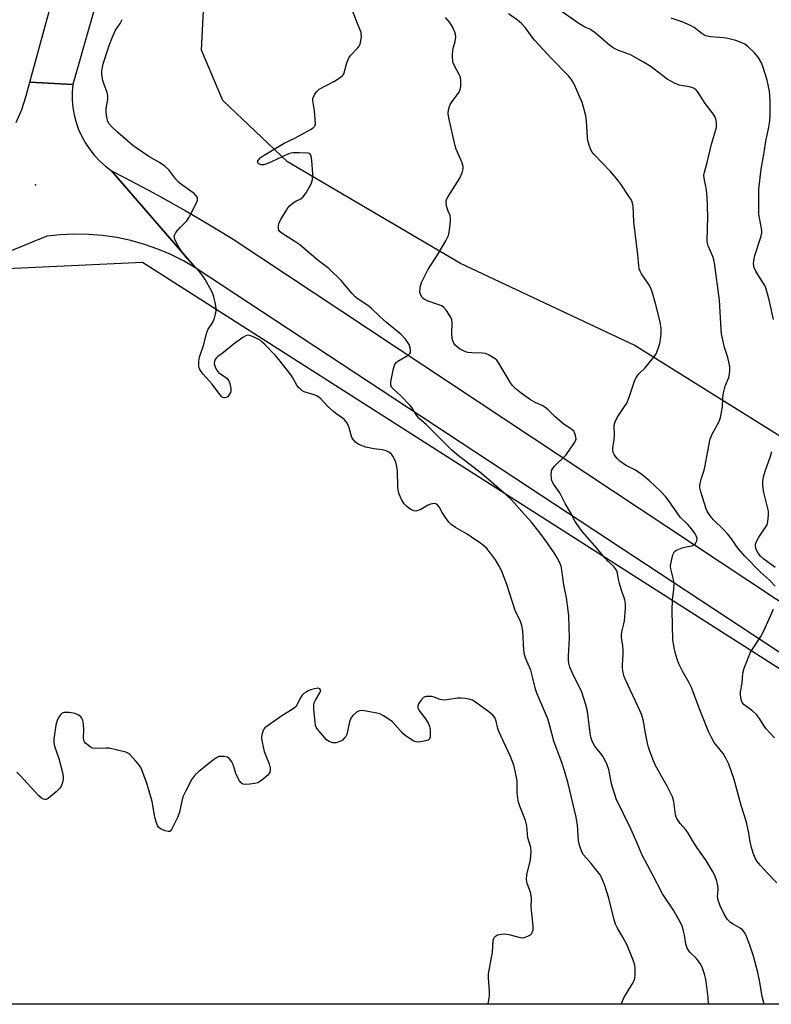
# Model space of a CAD drawing. Units: inches. Extents: x 1213770 to 1219770, y 541456 to 545456.
# Drawn here: x 1215630 to 1215891, y 541456 to 541798 of the extents above; entities that cross this region are included whole.
import ezdxf

# ---------------------------------------------------------------- set-up
doc = ezdxf.new("R2010")
doc.units = ezdxf.units.IN
doc.header["$MEASUREMENT"] = 0
for name, color, linetype in [('ELEV-Spot Elevation', 7, 'Continuous'), ('NTRL-Farm Land', 3, 'Continuous'), ('NTRL-Trees', 3, 'Continuous'), ('TRANS-Road', 130, 'Continuous'), ('Undefined', 1, 'Continuous')]:
    doc.layers.add(name, color=color, linetype=linetype)

msp = doc.modelspace()

# ---------------------------------------------------------------- linework, layer by layer
at = {"layer": 'ELEV-Spot Elevation'}
msp.add_point((1215635.1, 541740.98, 259.14), dxfattribs=at)
at = {"layer": 'NTRL-Farm Land'}
msp.add_polyline3d([(1216369.22, 541563.88, 0), (1216288.81, 541560.71, 0), (1216191.94, 541557.1, 0), (1216146.49, 541553.65, 0), (1216098.39, 541556.27, 0), (1216062.78, 541559.51, 0), (1216023.91, 541570.11, 0), (1215979.28, 541597.16, 0), (1215908.51, 541644.44, 0), (1215843.08, 541685.36, 0), (1215782.77, 541713.72, 0), (1215722.73, 541749.04, 0), (1215700.21, 541770.28, 0), (1215692.79, 541787.8, 0), (1215694.27, 541817.96, 0)], dxfattribs=at)
at = {"layer": 'NTRL-Trees'}
msp.add_lwpolyline([(1216046.09, 541457.03), (1216046.11, 541456.41), (1215514.92, 541456.46), (1215495.41, 541552.49), (1215511.14, 541598.04), (1215625.3, 541711.93), (1215672.29, 541714.17), (1215968.8, 541525.07), (1216029.62, 541487.56)], close=True, dxfattribs=at)
at = {"layer": 'TRANS-Road'}
for points in [[(1215773.07, 542214.4), (1215648.12, 541775.88), (1215633.17, 541776.66), (1215647.2, 541828.04)], [(1215628.44, 541762.72), (1215630.33, 541767.25), (1215631.92, 541771.9), (1215633.17, 541776.66), (1215648.12, 541775.88), (1215647.89, 541773.24), (1215647.89, 541770.58), (1215648.11, 541767.93), (1215648.55, 541765.31), (1215649.21, 541762.73), (1215650.09, 541760.22), (1215651.18, 541757.8), (1215652.46, 541755.47), (1215653.95, 541753.26), (1215655.61, 541751.19), (1215657.44, 541749.26), (1215659.43, 541747.5), (1215661.56, 541745.91), (1215690.87, 541712.11), (1215686.6, 541714.59), (1215682.17, 541716.8), (1215677.62, 541718.72), (1215672.95, 541720.35), (1215668.19, 541721.69), (1215663.35, 541722.71), (1215658.46, 541723.44), (1215653.53, 541723.84), (1215648.59, 541723.94), (1215643.65, 541723.72), (1215639.02, 541723.23), (1215626.09, 541717.89)], [(1215953.48, 541539.2), (1215690.87, 541712.11), (1215661.56, 541745.91), (1215665.87, 541743.7), (1215670.17, 541741.44), (1215674.44, 541739.16), (1215678.7, 541736.83), (1215682.93, 541734.47), (1215687.15, 541732.08), (1215691.35, 541729.66), (1215695.53, 541727.2), (1215699.68, 541724.7), (1215703.82, 541722.17), (1215967.44, 541547.59)]]:
    msp.add_lwpolyline(points, dxfattribs=at)
at = {"layer": 'Undefined'}
for points, elevation in [([(1215868.96, 541456.42), (1215868.83, 541458.78), (1215868.16, 541464.34), (1215867.95, 541465.48), (1215867.58, 541466.86), (1215866.78, 541469.3), (1215866.07, 541470.58), (1215864.64, 541472.46), (1215862.51, 541474.51), (1215861.6, 541475.85), (1215861.27, 541476.58), (1215861.05, 541477.38), (1215860.58, 541480.45), (1215860.28, 541481.86), (1215859.88, 541483.26), (1215859.46, 541484.34), (1215856.74, 541489.07), (1215853.01, 541494.74), (1215849.41, 541501.74), (1215845.92, 541508.16), (1215844.2, 541512.35), (1215841.95, 541517.36), (1215836.85, 541527.78), (1215835.29, 541533), (1215834.27, 541537.96), (1215833.76, 541539.62), (1215832.31, 541542.44), (1215829.48, 541546.12), (1215828.9, 541547.1), (1215828.44, 541548.13), (1215828.11, 541549.21), (1215827.83, 541550.57), (1215826.9, 541558.2), (1215826.35, 541560.44), (1215824.93, 541564.85), (1215821.54, 541571.68), (1215820.77, 541573.56), (1215820.39, 541574.92), (1215820.28, 541575.99), (1215820.27, 541577.37), (1215820.62, 541583.63), (1215820.4, 541591.48), (1215819.61, 541597.58), (1215818.7, 541602.14), (1215818.03, 541607.23), (1215817.75, 541608.62), (1215817.34, 541609.69), (1215816.41, 541611.5), (1215815.3, 541613.27), (1215813.3, 541616.26), (1215810.83, 541619.6), (1215807.47, 541623.88), (1215805.01, 541626.52), (1215800.48, 541631.62), (1215798.62, 541633.42), (1215790.05, 541640.75), (1215781.57, 541647.35), (1215779.77, 541648.85), (1215770.97, 541657.7), (1215768.42, 541659.93), (1215767.5, 541661.04), (1215765.86, 541663.66), (1215765.17, 541664.56), (1215761.93, 541667.85), (1215759.39, 541670.15), (1215758.87, 541670.78), (1215758.58, 541671.53), (1215758.6, 541672.64), (1215759.54, 541677.22), (1215759.98, 541678.58), (1215760.45, 541679.27), (1215761.07, 541679.84), (1215764.62, 541681.9), (1215765.2, 541682.41), (1215765.4, 541682.84), (1215765.37, 541683.9), (1215764.91, 541685.59), (1215764.52, 541686.33), (1215763.67, 541687.43), (1215762.13, 541689.06), (1215757.12, 541693.17), (1215754.77, 541695.31), (1215751.76, 541698.25), (1215750.59, 541699.13), (1215747.2, 541701.34), (1215746.15, 541702.19), (1215745.01, 541703.41), (1215741.32, 541707.85), (1215737, 541712), (1215733.39, 541714.78), (1215726.91, 541720.2), (1215725.22, 541721.36), (1215720.78, 541724.17), (1215720.14, 541724.69), (1215719.71, 541725.32), (1215719.58, 541725.83), (1215719.52, 541726.66), (1215719.71, 541727.76), (1215720.36, 541729.05), (1215722.66, 541732.8), (1215723.36, 541733.69), (1215724.62, 541734.76), (1215725.55, 541735.34), (1215727.28, 541736.14), (1215727.99, 541736.71), (1215729.14, 541738.31), (1215730.91, 541741.34), (1215731.17, 541742.1), (1215731.32, 541742.86), (1215731.44, 541744.81), (1215731.14, 541749.47), (1215730.92, 541751.13), (1215730.6, 541751.74), (1215730.2, 541751.96), (1215729.69, 541752.08), (1215726.75, 541752.21), (1215724.68, 541752.2), (1215723.82, 541752.06), (1215723, 541751.76), (1215717.08, 541749), (1215715.45, 541748.33), (1215714.36, 541747.99), (1215713.58, 541747.96), (1215712.73, 541748.29), (1215712.36, 541748.71), (1215712.43, 541749.32), (1215712.8, 541749.97), (1215713.17, 541750.36), (1215714.6, 541751.36), (1215721.56, 541755.5), (1215725.23, 541757.28), (1215730.69, 541760.22), (1215731.65, 541760.83), (1215732.17, 541761.39), (1215732.36, 541762.12), (1215732.3, 541763.82), (1215732.02, 541766.73), (1215731.44, 541770.21), (1215731.52, 541771.03), (1215732.08, 541772.3), (1215732.83, 541773.48), (1215733.64, 541774.24), (1215739.03, 541777.07), (1215740.98, 541778.27), (1215741.83, 541778.97), (1215742.14, 541779.41), (1215742.37, 541779.93), (1215743.3, 541783.39), (1215744.03, 541785.2), (1215744.72, 541786.12), (1215747.15, 541788.62), (1215747.56, 541789.21), (1215747.88, 541789.95), (1215748.14, 541791.09), (1215748.34, 541792.54), (1215748.33, 541793.4), (1215748.22, 541793.96), (1215747.74, 541795.32), (1215744.75, 541802.64)], 262), ([(1215892.73, 541498.56), (1215889.42, 541501.97), (1215886.91, 541504.75), (1215885.87, 541506.06), (1215885.18, 541507.19), (1215884.44, 541508.9), (1215883.9, 541510.83), (1215883.47, 541512.8), (1215883, 541515.89), (1215882.14, 541519.62), (1215880.29, 541525.46), (1215877.84, 541534.46), (1215875.98, 541539.79), (1215875.1, 541541.69), (1215874.08, 541543.51), (1215870.96, 541547.38), (1215869.84, 541549.36), (1215869, 541551.19), (1215865.93, 541558.67), (1215863.07, 541566.5), (1215862.28, 541568.11), (1215859.96, 541572.1), (1215858.81, 541574.49), (1215858.21, 541575.99), (1215857.65, 541577.83), (1215857.04, 541580.2), (1215856.6, 541582.99), (1215856.28, 541593.03), (1215856.47, 541596.88), (1215856.94, 541600.43), (1215857.04, 541602.33), (1215856.78, 541604), (1215855.86, 541607.7), (1215855.77, 541608.55), (1215855.84, 541609.4), (1215856.6, 541612.48), (1215856.9, 541613.25), (1215857.19, 541613.68), (1215857.61, 541614.02), (1215858.1, 541614.28), (1215859.76, 541614.92), (1215861.2, 541615.34), (1215863.15, 541615.64), (1215863.89, 541615.94), (1215864.4, 541616.47), (1215864.88, 541617.36), (1215864.98, 541618.09), (1215864.79, 541618.87), (1215864.3, 541619.86), (1215863.16, 541621.43), (1215861.73, 541623.06), (1215859.16, 541625.58), (1215854.99, 541631.68), (1215854.03, 541632.83), (1215852.45, 541634.49), (1215848.5, 541638.25), (1215845.3, 541640.82), (1215843.36, 541642.04), (1215840.12, 541643.72), (1215838.18, 541645.02), (1215837.36, 541645.81), (1215836.63, 541646.69), (1215836.16, 541647.38), (1215835.84, 541648.12), (1215835.69, 541648.88), (1215835.7, 541649.7), (1215836.2, 541652.5), (1215836.34, 541654.15), (1215836.13, 541657.2), (1215836.25, 541657.99), (1215836.51, 541658.75), (1215837.22, 541660.23), (1215839.82, 541664.02), (1215840.53, 541665.25), (1215841.39, 541667.32), (1215843.25, 541672.79), (1215843.88, 541674.08), (1215844.88, 541675.48), (1215846.9, 541677.51), (1215848.8, 541679.75), (1215850.09, 541681.35), (1215850.72, 541682.33), (1215851.52, 541684.24), (1215852.08, 541685.92), (1215852.33, 541687.35), (1215852.56, 541689.38), (1215852.53, 541691.12), (1215852.17, 541693.41), (1215850.57, 541699.85), (1215849.41, 541703.83), (1215848.87, 541705.16), (1215848.2, 541706.46), (1215847.58, 541707.46), (1215845.69, 541710.08), (1215845.17, 541711.09), (1215844.9, 541711.89), (1215844.73, 541712.99), (1215844.43, 541716.69), (1215843, 541728.23), (1215842.78, 541733.58), (1215842.43, 541735.17), (1215842.05, 541735.94), (1215841.42, 541736.92), (1215838.45, 541741.29), (1215837.43, 541742.67), (1215834.87, 541745.69), (1215829.1, 541751.7), (1215828.54, 541752.38), (1215828.11, 541753.14), (1215827.47, 541754.78), (1215826.99, 541756.47), (1215826.86, 541757.64), (1215826.59, 541763.27), (1215826.28, 541764.97), (1215825.58, 541768.07), (1215825.01, 541769.69), (1215822.36, 541775.75), (1215821.86, 541776.8), (1215821.26, 541777.75), (1215820.3, 541778.87), (1215814.32, 541785.09), (1215808.65, 541791.18), (1215807.73, 541792.31), (1215805.38, 541795.57), (1215803.98, 541797.09), (1215802.62, 541798.23), (1215799.5, 541800.48)], 266), ([(1215892.07, 541601.61), (1215890.11, 541603.67), (1215887.02, 541606.54), (1215881.56, 541612.01), (1215879.29, 541614.7), (1215876.93, 541618.09), (1215875.72, 541619.66), (1215874.13, 541621.34), (1215870.69, 541624.72), (1215869.57, 541626.04), (1215868.58, 541627.49), (1215868.12, 541628.55), (1215866.32, 541634.36), (1215865.99, 541635.75), (1215865.98, 541636.6), (1215866.16, 541637.76), (1215866.51, 541639.19), (1215867.41, 541641.92), (1215867.7, 541643.03), (1215869.54, 541652.79), (1215870.24, 541654.42), (1215872.63, 541658.85), (1215873.14, 541660.19), (1215873.79, 541663.86), (1215873.9, 541667), (1215874.12, 541668.75), (1215874.76, 541671.05), (1215876, 541674.14), (1215876.22, 541675.27), (1215876.35, 541676.7), (1215876.33, 541677.86), (1215876.01, 541679.61), (1215875.63, 541681.03), (1215874.49, 541684.5), (1215873.45, 541689.27), (1215873.32, 541690.78), (1215872.81, 541701.01), (1215871.03, 541713.89), (1215870.79, 541715.02), (1215870.44, 541716.11), (1215868.79, 541719.89), (1215868.56, 541720.72), (1215868.46, 541721.54), (1215868.74, 541730.04), (1215868.44, 541736.9), (1215868.27, 541739.28), (1215867.44, 541743.37), (1215867.34, 541744.44), (1215867.53, 541745.49), (1215868.54, 541748.81), (1215870.01, 541755.13), (1215871.69, 541761), (1215871.76, 541761.79), (1215871.7, 541762.61), (1215871.45, 541763.96), (1215871.18, 541764.72), (1215870.57, 541765.72), (1215867.81, 541769.27), (1215865.17, 541773.44), (1215864.42, 541774.25), (1215863.71, 541774.62), (1215862.37, 541775.02), (1215858.75, 541775.64), (1215857.14, 541776.32), (1215854.57, 541777.76), (1215849.07, 541781.97), (1215846.38, 541783.64), (1215842.06, 541786.03), (1215840.98, 541786.49), (1215837.66, 541787.66), (1215835.83, 541788.59), (1215834.67, 541789.47), (1215829.58, 541793.81), (1215828.44, 541794.7), (1215827.74, 541795.1), (1215825.99, 541795.84), (1215823.54, 541797.28), (1215816.98, 541801.89)], 268), ([(1215838.56, 541456.43), (1215839.55, 541458.61), (1215842.48, 541463.4), (1215843.15, 541464.69), (1215843.36, 541465.5), (1215843.45, 541466.62), (1215843.46, 541468.9), (1215843.36, 541470.02), (1215842.82, 541471.72), (1215840.68, 541476.97), (1215839.34, 541479.53), (1215837.25, 541483.03), (1215836.64, 541484.28), (1215836.21, 541485.69), (1215834.35, 541493.22), (1215832.79, 541498.04), (1215831.83, 541500.42), (1215831.29, 541501.42), (1215830.42, 541502.59), (1215828.19, 541505.32), (1215825.51, 541508.38), (1215824.95, 541509.39), (1215824.22, 541511.32), (1215823.89, 541512.45), (1215823.76, 541513.26), (1215823.41, 541518.69), (1215823.02, 541521.39), (1215820.16, 541533.09), (1215818.94, 541537.55), (1215818.13, 541540.08), (1215815.16, 541547.85), (1215813.86, 541553.12), (1215813.11, 541555.59), (1215809.32, 541564.48), (1215808.89, 541565.87), (1215807.86, 541570.2), (1215807.23, 541572.47), (1215806.81, 541573.55), (1215805.79, 541575.62), (1215805.33, 541576.74), (1215805.06, 541577.81), (1215804.8, 541579.45), (1215804.4, 541586.14), (1215804.06, 541588.02), (1215803.59, 541589.32), (1215801.83, 541593.22), (1215798.88, 541602.2), (1215797.07, 541607.11), (1215796.14, 541608.85), (1215794.97, 541610.79), (1215793.21, 541613.15), (1215791.89, 541614.73), (1215790.22, 541616.2), (1215786.62, 541618.7), (1215785.14, 541619.65), (1215781.01, 541622.02), (1215779.51, 541623.11), (1215778.76, 541623.92), (1215777.58, 541625.53), (1215776.46, 541627.2), (1215775.34, 541629.2), (1215774.67, 541630.03), (1215774.24, 541630.24), (1215773.72, 541630.3), (1215772.33, 541630.07), (1215771.52, 541629.74), (1215768.76, 541628.18), (1215768.01, 541627.88), (1215767.25, 541627.74), (1215766.53, 541627.83), (1215765.79, 541628.14), (1215764.85, 541628.71), (1215763.99, 541629.4), (1215763.26, 541630.29), (1215762.31, 541631.74), (1215761.91, 541632.5), (1215761.52, 541633.61), (1215761.16, 541635.05), (1215760.98, 541636.2), (1215760.87, 541641.56), (1215760.69, 541643.25), (1215760.29, 541644.67), (1215759.86, 541645.76), (1215759.32, 541646.78), (1215758.8, 541647.49), (1215757.94, 541648.22), (1215756.93, 541648.65), (1215755.56, 541649), (1215752.65, 541649.33), (1215749.9, 541649.93), (1215747.48, 541650.86), (1215746.74, 541651.27), (1215746.32, 541651.61), (1215745.62, 541652.41), (1215745.08, 541653.32), (1215744.78, 541654.13), (1215744.13, 541656.61), (1215743.77, 541657.61), (1215743.21, 541658.58), (1215742.48, 541659.46), (1215741.84, 541660.01), (1215739.5, 541661.58), (1215738.61, 541662.28), (1215736.74, 541664.1), (1215734.35, 541666.58), (1215733.51, 541667.33), (1215733.04, 541667.62), (1215732.27, 541667.94), (1215728.45, 541669.19), (1215727.69, 541669.61), (1215727.04, 541670.15), (1215726.43, 541670.77), (1215725.92, 541671.45), (1215724.56, 541673.95), (1215723.93, 541674.92), (1215719.64, 541680.41), (1215718.48, 541681.71), (1215714.65, 541685.69), (1215713.82, 541686.5), (1215713.13, 541687.03), (1215711.56, 541687.89), (1215709.95, 541688.64), (1215709.15, 541688.85), (1215708.39, 541688.72), (1215707.17, 541688.02), (1215703.8, 541685.6), (1215700.41, 541682.82), (1215698.43, 541681.36), (1215697.88, 541680.83), (1215697.58, 541680.42), (1215697.27, 541679.68), (1215697.2, 541678.89), (1215697.51, 541677.79), (1215698.02, 541676.74), (1215698.72, 541675.91), (1215700.95, 541674.35), (1215701.58, 541673.83), (1215702.24, 541673.01), (1215702.7, 541672.05), (1215702.99, 541670.34), (1215703.01, 541669.49), (1215702.91, 541668.95), (1215702.35, 541668.01), (1215701.78, 541667.42), (1215701.35, 541667.13), (1215700.94, 541667), (1215700.55, 541667.01), (1215700.14, 541667.19), (1215699.73, 541667.53), (1215698.79, 541668.64), (1215696.46, 541671.83), (1215693.35, 541675.23), (1215692.63, 541676.15), (1215692.16, 541677.08), (1215691.93, 541678.11), (1215691.93, 541679.79), (1215692.1, 541681.18), (1215693.65, 541685.53), (1215694.39, 541688.95), (1215694.72, 541690.06), (1215695.14, 541690.86), (1215696.68, 541693.08), (1215697.28, 541694.71), (1215697.67, 541696.12), (1215697.89, 541697.26), (1215697.88, 541698.11), (1215697.65, 541699.54), (1215697.09, 541702.1), (1215696.65, 541703.48), (1215695.86, 541705.05), (1215694.13, 541708.11), (1215693.46, 541709.08), (1215692.17, 541710.7), (1215687.85, 541715.47), (1215686.09, 541717.69), (1215684.93, 541719.37), (1215684.19, 541720.61), (1215683.54, 541722.11), (1215683.32, 541723.09), (1215683.49, 541723.79), (1215683.93, 541724.45), (1215685.4, 541726.16), (1215687.66, 541728.59), (1215688.47, 541729.75), (1215691.19, 541734.97), (1215691.45, 541735.76), (1215691.46, 541736.22), (1215691.36, 541736.61), (1215691, 541737.25), (1215690.26, 541738), (1215686.29, 541740.78), (1215684.83, 541742.02), (1215683.89, 541743.04), (1215681.43, 541746.21), (1215680.08, 541747.57), (1215678.24, 541748.85), (1215674.55, 541750.84), (1215670.08, 541753.89), (1215668.94, 541754.75), (1215663.78, 541759.17), (1215661.66, 541761.17), (1215660.69, 541762.25), (1215660.26, 541763.02), (1215659.94, 541764.37), (1215659.69, 541766.34), (1215659.66, 541767.46), (1215659.77, 541768.3), (1215660.28, 541770.71), (1215660.26, 541772.08), (1215659.98, 541773.16), (1215658.95, 541775.83), (1215658.53, 541777.25), (1215658.12, 541779.29), (1215658.14, 541780.47), (1215658.38, 541781.94), (1215658.69, 541783.08), (1215660.77, 541789.38), (1215662, 541792.67), (1215662.95, 541794.78), (1215664.49, 541797.06), (1215665.05, 541798.01), (1215665.26, 541798.51)], 260), ([(1215888.28, 541456.42), (1215887.62, 541459.14), (1215886.81, 541464.04), (1215886.1, 541467.5), (1215884.6, 541473.09), (1215883.33, 541476.98), (1215882.21, 541479.98), (1215881.58, 541481.25), (1215880.77, 541482.26), (1215879.91, 541482.89), (1215877.48, 541484.19), (1215876.57, 541484.83), (1215875.47, 541486.02), (1215874.44, 541487.75), (1215872.99, 541490.62), (1215872.27, 541492.52), (1215872.12, 541493.83), (1215872.29, 541496.17), (1215872.28, 541497.03), (1215871.82, 541499.23), (1215871.19, 541501.11), (1215870.36, 541502.64), (1215867.96, 541506.66), (1215864.89, 541510.87), (1215863.37, 541513.29), (1215861.77, 541516.07), (1215861.06, 541517), (1215859.12, 541519.22), (1215857.96, 541520.91), (1215857.72, 541521.43), (1215857.5, 541522.24), (1215856.88, 541526.82), (1215856.71, 541527.68), (1215856.44, 541528.51), (1215854.62, 541532.21), (1215852.71, 541535.47), (1215850.48, 541539.58), (1215849.88, 541540.93), (1215848.61, 541544.29), (1215848.12, 541545.7), (1215847.75, 541547.14), (1215846.91, 541551.21), (1215846.37, 541554.74), (1215845.83, 541556.85), (1215845.13, 541558.46), (1215840.18, 541568.89), (1215839.67, 541570.26), (1215839.36, 541571.66), (1215839.13, 541573.07), (1215839.05, 541574.22), (1215839.36, 541578.06), (1215839.36, 541579.2), (1215839.21, 541580.86), (1215838.78, 541583.78), (1215838.73, 541584.66), (1215838.89, 541585.77), (1215839.54, 541588.52), (1215839.73, 541589.65), (1215840.11, 541594.05), (1215840.14, 541595.51), (1215839.84, 541596.93), (1215838.58, 541600.58), (1215838.02, 541602.55), (1215837.68, 541603.97), (1215837.34, 541606.16), (1215837.09, 541606.95), (1215836.65, 541607.67), (1215835.89, 541608.57), (1215833.95, 541610.36), (1215833, 541611.38), (1215829.39, 541615.77), (1215825.29, 541620.42), (1215824.14, 541621.87), (1215822.68, 541624.09), (1215821.06, 541627.27), (1215819.19, 541630.38), (1215817.35, 541634.02), (1215815.25, 541636.94), (1215814.56, 541638.21), (1215814.39, 541639.02), (1215814.33, 541640.43), (1215814.38, 541641.26), (1215814.57, 541642.04), (1215814.84, 541642.51), (1215815.38, 541643.17), (1215819.5, 541647.31), (1215822.33, 541651.36), (1215822.73, 541652.1), (1215822.92, 541652.87), (1215822.78, 541653.93), (1215822.44, 541654.97), (1215822.17, 541655.43), (1215821.64, 541655.99), (1215821, 541656.46), (1215819.17, 541657.56), (1215818.14, 541658.33), (1215815.53, 541660.6), (1215813.1, 541662.99), (1215812.07, 541663.86), (1215811.17, 541664.4), (1215808.77, 541665.45), (1215807.14, 541666.38), (1215803.91, 541668.65), (1215802.11, 541670.1), (1215800.87, 541671.38), (1215800.14, 541672.3), (1215796.14, 541679.15), (1215795.43, 541680.09), (1215794.78, 541680.64), (1215792.8, 541681.87), (1215791.49, 541682.45), (1215790.34, 541682.62), (1215786.77, 541682.68), (1215785.34, 541682.85), (1215784.52, 541683.09), (1215783.17, 541683.68), (1215782.41, 541684.11), (1215781.59, 541684.72), (1215780.98, 541685.35), (1215780.5, 541686.06), (1215780.11, 541686.84), (1215779.88, 541687.68), (1215779.73, 541689.44), (1215779.9, 541693.03), (1215779.79, 541694.19), (1215779.34, 541695.2), (1215777.94, 541697.39), (1215777.05, 541698.48), (1215776.36, 541698.96), (1215775.28, 541699.4), (1215771.61, 541700.61), (1215770.13, 541701.31), (1215769.72, 541701.62), (1215769.36, 541702.05), (1215768.85, 541703.06), (1215768.71, 541703.61), (1215768.67, 541704.13), (1215768.72, 541704.93), (1215768.92, 541705.98), (1215769.39, 541707.32), (1215770.49, 541709.68), (1215771.45, 541711.46), (1215775, 541717.1), (1215777.72, 541721.6), (1215778.63, 541723.4), (1215778.89, 541724.54), (1215779.13, 541726.3), (1215779.36, 541728.36), (1215779.37, 541729.51), (1215779.19, 541730.33), (1215778.53, 541731.9), (1215778.09, 541733.25), (1215777.79, 541734.61), (1215777.79, 541735.4), (1215778.05, 541736.18), (1215778.47, 541736.93), (1215782.55, 541743.31), (1215783.38, 541745.22), (1215783.76, 541746.61), (1215783.74, 541747.4), (1215783.37, 541748.68), (1215781.33, 541753.39), (1215780.9, 541754.59), (1215778.7, 541764.33), (1215778.47, 541765.77), (1215778.61, 541767.14), (1215778.91, 541768.21), (1215779.22, 541768.97), (1215779.85, 541769.95), (1215781.68, 541772.26), (1215782.35, 541773.22), (1215782.73, 541774.1), (1215782.9, 541775.14), (1215782.92, 541777.1), (1215782.74, 541778.46), (1215782.34, 541779.38), (1215780.53, 541782.64), (1215780.22, 541783.44), (1215780.12, 541783.99), (1215780.06, 541785.71), (1215780.15, 541788.02), (1215780.3, 541788.83), (1215780.89, 541790.83), (1215781.15, 541792.46), (1215781.09, 541793.27), (1215780.83, 541794.1), (1215779.97, 541795.97), (1215779.04, 541797.4), (1215777.61, 541799.13)], 264), ([(1215891.53, 541694.28), (1215890.08, 541701.11), (1215888.84, 541705.26), (1215888.52, 541706.05), (1215888.11, 541706.8), (1215886.05, 541709.87), (1215885.36, 541711.08), (1215884.83, 541712.33), (1215884.61, 541713.58), (1215884.65, 541714.62), (1215885.04, 541716.47), (1215887.1, 541722.91), (1215887.44, 541724.33), (1215887.48, 541725.02), (1215887.41, 541725.83), (1215886.66, 541729.56), (1215886.48, 541730.99), (1215886.41, 541734.94), (1215886.49, 541739.54), (1215887.22, 541746.45), (1215888.28, 541752.23), (1215888.9, 541756.25), (1215889.79, 541760.48), (1215890.22, 541763.31), (1215890.36, 541765.03), (1215890.42, 541770.08), (1215890.31, 541772.08), (1215890.12, 541773.61), (1215889.31, 541777.39), (1215887.97, 541781.81), (1215887.36, 541783.38), (1215886.22, 541785.33), (1215884.98, 541786.86), (1215882.45, 541789.2), (1215881.55, 541789.85), (1215880.59, 541790.38), (1215878.41, 541791.19), (1215875.67, 541791.84), (1215874.25, 541792.04), (1215869.67, 541792.47), (1215868.05, 541792.8), (1215867.3, 541793.14), (1215866.6, 541793.58), (1215863.94, 541795.67), (1215862.71, 541796.39), (1215859.78, 541797.65), (1215855.99, 541798.89)], 270), ([(1215892.13, 541608.09), (1215888.17, 541610.97), (1215887.06, 541612.02), (1215886.2, 541613.15), (1215885.66, 541614.17), (1215885.31, 541615.28), (1215885.26, 541616.22), (1215885.6, 541617.19), (1215886.49, 541618.68), (1215888.93, 541622.21), (1215889.3, 541622.96), (1215889.56, 541624.05), (1215889.79, 541626.33), (1215889.76, 541627.74), (1215888.2, 541634.2), (1215887.83, 541636.55), (1215887.78, 541637.99), (1215888.09, 541639.66), (1215888.59, 541641.58), (1215890.51, 541646.78), (1215890.97, 541648.47)], 270), ([(1215891.91, 541548.91), (1215888.89, 541552.21), (1215888.16, 541553.23), (1215886.66, 541555.7), (1215885.59, 541557.07), (1215884.38, 541558.28), (1215881.3, 541560.37), (1215880.67, 541561.19), (1215880.32, 541562.22), (1215880.05, 541563.87), (1215880.06, 541564.91), (1215880.67, 541567.92), (1215880.89, 541571.43), (1215881.36, 541573.13), (1215883.58, 541578.66), (1215884.45, 541580.12), (1215887.11, 541584.2), (1215888.16, 541586.16), (1215891.55, 541593.63)], 268), ([(1215792.44, 541456.43), (1215792.83, 541459.35), (1215792.83, 541460.81), (1215792.46, 541465.55), (1215792.48, 541467.03), (1215793.86, 541474.54), (1215794.19, 541478.52), (1215794.41, 541479.31), (1215794.65, 541479.76), (1215794.99, 541480.13), (1215795.69, 541480.48), (1215797.05, 541480.79), (1215798.19, 541480.9), (1215799.59, 541480.69), (1215803.51, 541479.6), (1215804.36, 541479.53), (1215804.9, 541479.6), (1215806.23, 541480.04), (1215807.16, 541480.57), (1215807.5, 541480.94), (1215807.74, 541481.36), (1215808.03, 541482.33), (1215808.04, 541483.66), (1215807.3, 541490.15), (1215807.42, 541493.01), (1215807.38, 541494.06), (1215807.09, 541495.37), (1215805.99, 541498.37), (1215805.75, 541499.71), (1215805.85, 541501.32), (1215807.08, 541506.62), (1215807.39, 541509.49), (1215807.21, 541510.89), (1215806.15, 541514.24), (1215805.89, 541518.37), (1215805.39, 541520.26), (1215803.35, 541525.23), (1215802.9, 541526.62), (1215802.69, 541527.99), (1215802.51, 541529.93), (1215802.47, 541534.01), (1215801.95, 541536.87), (1215801.37, 541539.42), (1215800.18, 541542.52), (1215796.14, 541551.15), (1215795.79, 541552.26), (1215795.23, 541554.79), (1215794.72, 541556.03), (1215794.03, 541556.86), (1215792.64, 541557.96), (1215787.69, 541561.54), (1215786.96, 541561.99), (1215786.2, 541562.33), (1215784.58, 541562.66), (1215782.92, 541562.79), (1215781.76, 541562.69), (1215778, 541562.11), (1215776.85, 541562.04), (1215775.75, 541562.25), (1215773.6, 541563.06), (1215772.78, 541563.29), (1215771.97, 541563.36), (1215770.89, 541563.29), (1215770.39, 541563.17), (1215769.93, 541562.93), (1215768.98, 541561.97), (1215768.24, 541560.79), (1215768, 541560.01), (1215767.97, 541559.49), (1215768.09, 541558.99), (1215768.35, 541558.52), (1215770.68, 541555.54), (1215771.61, 541554.09), (1215772.07, 541553.07), (1215772.25, 541551.64), (1215772.2, 541549.32), (1215772.01, 541548.58), (1215771.88, 541548.39), (1215771.51, 541548.12), (1215770.21, 541547.75), (1215768.21, 541547.48), (1215767.38, 541547.53), (1215766.61, 541547.8), (1215764.91, 541548.79), (1215763.53, 541549.77), (1215762.69, 541550.59), (1215759.12, 541554.52), (1215757.97, 541555.38), (1215756.02, 541556.6), (1215754.75, 541557.24), (1215753.67, 541557.56), (1215750.02, 541558.25), (1215748.33, 541558.43), (1215747.37, 541558.28), (1215746.66, 541557.87), (1215745.38, 541556.73), (1215744.69, 541555.84), (1215744.23, 541554.51), (1215743.26, 541550.17), (1215742.91, 541549.42), (1215742.41, 541548.79), (1215741.62, 541548.07), (1215740.9, 541547.67), (1215739.55, 541547.27), (1215738.46, 541547.22), (1215737.14, 541547.65), (1215736.21, 541548.3), (1215733.63, 541551.22), (1215733.09, 541551.92), (1215732.68, 541552.61), (1215732.45, 541553.29), (1215732.26, 541554.44), (1215731.84, 541558.85), (1215731.83, 541560.31), (1215731.99, 541561.08), (1215732.37, 541562.07), (1215733.95, 541564.54), (1215734.11, 541565.03), (1215734.11, 541565.69), (1215733.94, 541566), (1215733.37, 541566.16), (1215732.05, 541566.01), (1215730.66, 541565.67), (1215729.87, 541565.31), (1215729.12, 541564.85), (1215728.41, 541564.33), (1215727.78, 541563.74), (1215727.12, 541562.76), (1215725.97, 541560.35), (1215725.65, 541559.88), (1215725.24, 541559.48), (1215724.29, 541558.81), (1215720.76, 541556.62), (1215715.98, 541553.28), (1215714.86, 541552.39), (1215714.5, 541551.97), (1215714.24, 541551.52), (1215713.89, 541550.52), (1215713.69, 541549.46), (1215713.69, 541548.61), (1215713.87, 541547.43), (1215714.59, 541544.21), (1215716.31, 541539.95), (1215716.66, 541538.58), (1215716.66, 541537.75), (1215716.5, 541536.96), (1215716.25, 541536.48), (1215715.9, 541536.05), (1215713.64, 541534.15), (1215712.41, 541533.38), (1215711.29, 541533.1), (1215709.54, 541532.88), (1215708.09, 541532.78), (1215707.29, 541532.86), (1215706.84, 541533.08), (1215706.48, 541533.42), (1215705.99, 541534.07), (1215705.27, 541535.28), (1215704.73, 541536.55), (1215703.85, 541539.69), (1215703.33, 541540.66), (1215702.48, 541541.72), (1215701.86, 541542.21), (1215700.8, 541542.5), (1215699.38, 541542.53), (1215698.83, 541542.42), (1215698.33, 541542.21), (1215696.95, 541541.27), (1215691.91, 541537.31), (1215690.51, 541535.95), (1215689.46, 541534.62), (1215687.3, 541530.52), (1215686.31, 541528.43), (1215685.91, 541527.01), (1215685.13, 541523.2), (1215684.53, 541521.56), (1215682.35, 541517.14), (1215681.87, 541516.58), (1215681.68, 541516.47), (1215681.23, 541516.41), (1215680.19, 541516.66), (1215678.59, 541517.33), (1215677.93, 541517.82), (1215677.51, 541518.48), (1215677.03, 541519.78), (1215676.58, 541521.41), (1215675.93, 541525.47), (1215675.63, 541526.9), (1215673.75, 541533.19), (1215671.86, 541538.38), (1215671.27, 541539.37), (1215670.14, 541540.74), (1215667.93, 541543.15), (1215667.26, 541543.68), (1215666.47, 541544.02), (1215660.71, 541545.32), (1215659.53, 541545.4), (1215655.66, 541545.23), (1215654.84, 541545.42), (1215654.08, 541545.84), (1215652.48, 541547.14), (1215652.13, 541547.57), (1215651.92, 541548.04), (1215651.8, 541549.09), (1215651.87, 541551.61), (1215651.77, 541553.69), (1215651.55, 541555.11), (1215651.2, 541555.84), (1215650.82, 541556.25), (1215650.14, 541556.78), (1215649.39, 541557.23), (1215648.85, 541557.43), (1215646.8, 541557.73), (1215645.06, 541557.74), (1215644.36, 541557.49), (1215643.79, 541556.98), (1215643.17, 541556.04), (1215642.66, 541555.01), (1215642.23, 541553.34), (1215641.49, 541548.48), (1215641.52, 541547.38), (1215641.77, 541546.04), (1215643.22, 541541.83), (1215644.48, 541536.9), (1215644.77, 541535.45), (1215644.78, 541534.59), (1215644.54, 541533.5), (1215644.05, 541532.17), (1215643.6, 541531.46), (1215642.33, 541530.21), (1215639.55, 541527.92), (1215638.82, 541527.59), (1215638.34, 541527.57), (1215637.86, 541527.67), (1215637.17, 541528.03), (1215636.31, 541528.8), (1215629.73, 541536.02), (1215628.68, 541537.01)], 258)]:
    msp.add_lwpolyline(points, dxfattribs=dict(at, elevation=elevation))

doc.saveas('drawing.dxf')
